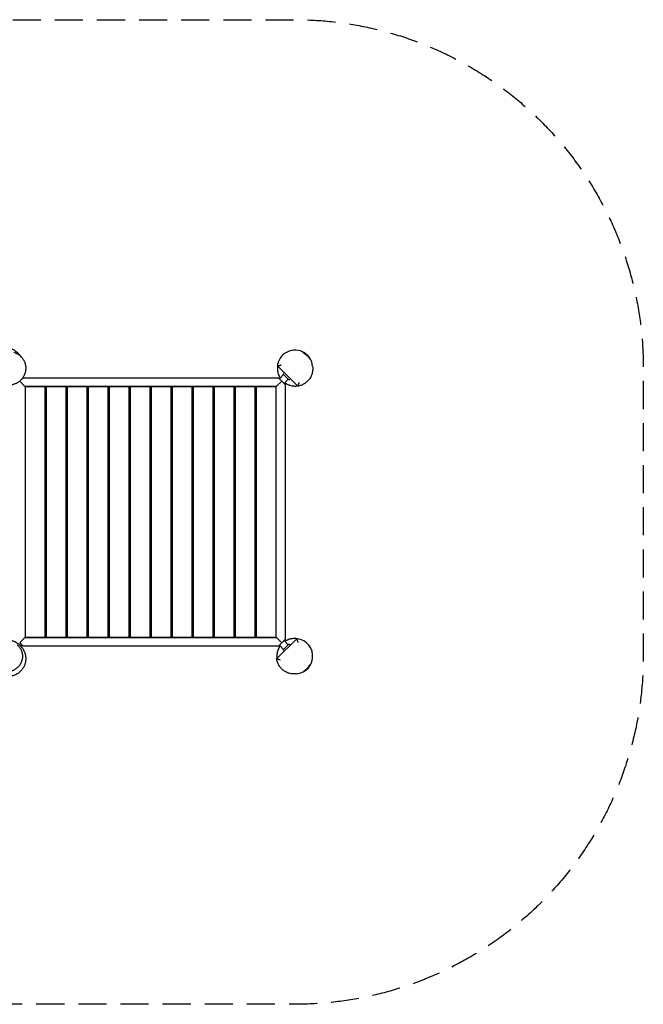
# Model space of a CAD drawing. Units: millimetres. Extents: x -2880 to 2880, y -2228 to 2228.
# Drawn here: x 60 to 2880, y -2228 to 2228 of the extents above; entities that cross this region are included whole.
import ezdxf

# ---------------------------------------------------------------- set-up
doc = ezdxf.new("R2010")
doc.units = ezdxf.units.MM
doc.header["$LTSCALE"] = 20
doc.linetypes.add('HIDDEN', pattern=[9.525, 6.35, -3.175])
doc.layers.add('2d', color=230, linetype='Continuous')
doc.layers.add('AS-Safetyzone', color=5, linetype='HIDDEN')

msp = doc.modelspace()

# ---------------------------------------------------------------- linework, layer by layer
at = {"layer": '2d'}
for p, q in [((1341.7, 720.6), (1341, 721.4)), ((1225.2, 646.4), (1225.3, 645.1)), ((1317.4, 569.4), (1226.2, 660.6)), ((1255.5, 631.3), (1252.7, 628.5)), ((1384.8, 658.6), (1385.1, 654.7)), ((85.5, 567), (60.4, 592.1)), ((75.2, 607.5), (1229.8, 607.5)), ((1220, 567.5), (1244.9, 592.4)), ((1234.3, 603), (1253.4, 622.1)), ((1244.9, 592.4), (1237.8, 599.5)), ((1244.9, 592.4), (1252, 585.3)), ((1275.3, 600.2), (1252.7, 622.8)), ((1255.5, 581.8), (1274.6, 600.9)), ((1283.8, 603), (1281, 600.2)), ((85, 567.5), (85, -567.5)), ((1220, 567.5), (85, 567.5)), ((175, 567), (85, 567)), ((175, -567), (175, 567)), ((270, 567), (180, 567)), ((180, 567), (180, -567)), ((270, -567), (270, 567)), ((365, 567), (275, 567)), ((275, 567), (275, -567)), ((365, -567), (365, 567)), ((460, 567), (370, 567)), ((370, 567), (370, -567)), ((460, -567), (460, 567)), ((555, 567), (465, 567)), ((465, 567), (465, -567)), ((555, -567), (555, 567)), ((650, 567), (560, 567)), ((560, 567), (560, -567)), ((650, -567), (650, 567)), ((745, 567), (655, 567)), ((655, 567), (655, -567)), ((745, -567), (745, 567)), ((840, 567), (750, 567)), ((750, 567), (750, -567)), ((840, -567), (840, 567)), ((935, 567), (845, 567)), ((845, 567), (845, -567)), ((935, -567), (935, 567)), ((1030, 567), (940, 567)), ((940, 567), (940, -567)), ((1030, -567), (1030, 567)), ((1125, 567), (1035, 567)), ((1035, 567), (1035, -567)), ((1125, -567), (1125, 567)), ((1220, 567), (1130, 567)), ((1130, 567), (1130, -567)), ((1219.5, 567), (1220, 567.5)), ((1220, -567.5), (1220, 567.5)), ((1260, 577.3), (1260, -577.3)), ((180, 517.5), (175, 517.5)), ((180, 512.5), (175, 512.5)), ((275, 517.5), (270, 517.5)), ((370, 517.5), (365, 517.5)), ((465, 517.5), (460, 517.5)), ((560, 517.5), (555, 517.5)), ((655, 517.5), (650, 517.5)), ((750, 517.5), (745, 517.5)), ((845, 517.5), (840, 517.5)), ((940, 517.5), (935, 517.5)), ((1035, 517.5), (1030, 517.5)), ((1130, 517.5), (1125, 517.5)), ((1130, 512.5), (1125, 512.5)), ((180, 45), (175, 45)), ((275, 45), (270, 45)), ((370, 45), (365, 45)), ((465, 45), (460, 45)), ((560, 45), (555, 45)), ((655, 45), (650, 45)), ((750, 45), (745, 45)), ((845, 45), (840, 45)), ((940, 45), (935, 45)), ((1035, 45), (1030, 45)), ((1130, 45), (1125, 45)), ((175, -45), (180, -45)), ((270, -45), (275, -45)), ((365, -45), (370, -45)), ((460, -45), (465, -45)), ((555, -45), (560, -45)), ((650, -45), (655, -45)), ((745, -45), (750, -45)), ((840, -45), (845, -45)), ((935, -45), (940, -45)), ((1030, -45), (1035, -45)), ((1125, -45), (1130, -45)), ((175, -512.5), (180, -512.5)), ((175, -517.5), (180, -517.5)), ((270, -517.5), (275, -517.5)), ((365, -517.5), (370, -517.5)), ((460, -517.5), (465, -517.5)), ((555, -517.5), (560, -517.5)), ((650, -517.5), (655, -517.5)), ((745, -517.5), (750, -517.5)), ((840, -517.5), (845, -517.5)), ((935, -517.5), (940, -517.5)), ((1030, -517.5), (1035, -517.5)), ((1125, -512.5), (1130, -512.5)), ((1125, -517.5), (1130, -517.5)), ((85.5, -567), (60.1, -592.4)), ((85, -567), (175, -567)), ((85.5, -567), (85, -567.5)), ((85, -567.5), (1220, -567.5)), ((180, -567), (270, -567)), ((275, -567), (365, -567)), ((370, -567), (460, -567)), ((465, -567), (555, -567)), ((560, -567), (650, -567)), ((655, -567), (745, -567)), ((750, -567), (840, -567)), ((845, -567), (935, -567)), ((940, -567), (1030, -567)), ((1035, -567), (1125, -567)), ((1130, -567), (1220, -567)), ((1219.5, -567), (1244.9, -592.4)), ((1221.9, -664.9), (1313.1, -573.7)), ((1298.9, -572.7), (1297.6, -572.8)), ((60.1, -592.4), (67.2, -599.5)), ((70.7, -603), (66.1, -607.7)), ((1229.8, -607.5), (75.2, -607.5)), ((1234.3, -603), (1253.4, -622.1)), ((1252, -585.3), (1237.8, -599.5)), ((1252.7, -622.8), (1275.3, -600.2)), ((1255.5, -581.8), (1274.6, -600.9)), ((1283.8, -603), (1281, -600.2)), ((1255.5, -631.3), (1252.7, -628.5)), ((1311.1, -732.3), (1307.2, -732.6))]:
    msp.add_line(p, q, dxfattribs=at)
for centre, radius, start, end in [((6.1, 658.6), 75, 33.8843, 49.9966), ((1305, 652.5), 80, 4.4071, 184.4071), ((1304.9, 655.6), 75, 54.1623, 61.2602), ((1255.5, 625.6), 4, 135, 225), ((1278.1, 603), 4, 225, 315), ((166.5, 486), 11.5, 317.9076, 42.0924), ((1138.5, 486), 11.5, 137.9076, 222.0924), ((166.5, -486), 11.5, 317.9076, 42.0924), ((1138.5, -486), 11.5, 137.9076, 222.0924), ((1305, -652.5), 80, 274.4071, 94.407), ((0, -652.5), 80, 33.3233, 34.1931), ((1255.5, -625.6), 4, 135, 225), ((1278.1, -603), 4, 45, 135)]:
    msp.add_arc(centre, radius, start, end, dxfattribs=at)
for points, knots in [([(-68.7, 610.7), (-69.7, 612), (-70.7, 613.3), (-73.1, 616.5), (-74.4, 618.5), (-76.9, 622.8), (-78.2, 625), (-80.4, 629.6), (-81.4, 631.9), (-83.2, 636.6), (-83.9, 638.9), (-85.2, 643.6), (-85.8, 645.9), (-86.7, 650.6), (-87, 653), (-87.5, 657.7), (-87.6, 660), (-87.7, 664.8), (-87.6, 667.1), (-87.2, 671.9), (-86.9, 674.3), (-86.1, 679.1), (-85.6, 681.5), (-84.4, 686.3), (-83.7, 688.6), (-81.9, 693.4), (-81, 695.7), (-78.8, 700.4), (-77.5, 702.7), (-74.9, 707.2), (-73.4, 709.4), (-70.3, 713.6), (-68.6, 715.7), (-65, 719.6), (-63.1, 721.5), (-59.1, 725.1), (-57, 726.8), (-52.7, 730.1), (-50.4, 731.6), (-45.8, 734.3), (-43.4, 735.6), (-38.5, 737.8), (-36, 738.9), (-30.9, 740.6), (-28.3, 741.4), (-23, 742.6), (-20.4, 743.1), (-15.1, 743.8), (-12.4, 744.1), (-7.1, 744.2), (-4.5, 744.2), (0.8, 743.9), (3.4, 743.6), (8.5, 742.7), (11, 742.2), (15.9, 740.9), (18.3, 740.2), (22.9, 738.5), (25.2, 737.6), (29.5, 735.5), (31.5, 734.5), (35.5, 732.2), (37.4, 730.9), (41, 728.4), (42.7, 727.2), (45.9, 724.5), (47.4, 723.2), (50.3, 720.5), (51.6, 719.2), (53.7, 716.9), (54.6, 715.8), (56.3, 713.8), (57.1, 712.9), (58.5, 711), (59.2, 710), (60, 708.9), (60.2, 708.6), (60.4, 708.3)], [1523.193048, 1523.193048, 1523.193048, 1523.193048, 1539.760138, 1539.760138, 1562.301152, 1562.301152, 1584.640093, 1584.640093, 1604.663919, 1604.663919, 1622.14079, 1622.14079, 1637.546526, 1637.546526, 1651.366157, 1651.366157, 1664.002919, 1664.002919, 1675.768771, 1675.768771, 1686.891629, 1686.891629, 1697.525832, 1697.525832, 1707.764036, 1707.764036, 1717.891053, 1717.891053, 1727.818693, 1727.818693, 1737.600656, 1737.600656, 1747.295221, 1747.295221, 1756.93261, 1756.93261, 1766.523403, 1766.523403, 1776.069959, 1776.069959, 1785.575095, 1785.575095, 1795.059553, 1795.059553, 1804.555026, 1804.555026, 1814.061523, 1814.061523, 1823.589354, 1823.589354, 1833.145042, 1833.145042, 1842.739477, 1842.739477, 1852.397674, 1852.397674, 1862.165629, 1862.165629, 1871.941271, 1871.941271, 1881.821073, 1881.821073, 1891.873358, 1891.873358, 1902.105446, 1902.105446, 1912.560927, 1912.560927, 1923.29637, 1923.29637, 1932.628494, 1932.628494, 1942.624515, 1942.624515, 1953.468917, 1953.468917, 1957.625803, 1957.625803, 1957.625803, 1957.625803]), ([(33.1, 723.2), (33.1, 723.2), (33.1, 723.2), (33.3, 723.1), (33.5, 723.1), (34.4, 722.7), (35, 722.5), (36.5, 722), (37.3, 721.7), (39.2, 721), (40.2, 720.6), (42.3, 719.6), (43.4, 719.1), (45.6, 718), (46.8, 717.5), (49.1, 716.2), (50.3, 715.5), (52.7, 714), (54, 713.2), (56.5, 711.4), (57.7, 710.4), (60.3, 708.4), (61.6, 707.2), (64.3, 704.8), (65.6, 703.5), (68.3, 700.6), (69.6, 699.1), (72.3, 695.8), (73.6, 694), (76.1, 690.2), (77.3, 688.2), (79.6, 684), (80.6, 681.8), (82.5, 677.2), (83.4, 674.9), (84.9, 670.1), (85.5, 667.6), (86.5, 662.6), (86.9, 660.1), (87.4, 654.9), (87.5, 652.3), (87.5, 647.2), (87.3, 644.6), (86.7, 639.5), (86.3, 636.9), (85.3, 631.8), (84.6, 629.3), (83, 624.4), (82, 621.9), (80, 617.2), (78.8, 614.9), (76.2, 610.4), (74.8, 608.2), (71.8, 604), (70.2, 602), (66.8, 598.2), (65, 596.3), (61.3, 592.9), (59.4, 591.3), (55.4, 588.3), (53.4, 586.9), (49.2, 584.3), (47.1, 583.2), (42.9, 581.1), (40.8, 580.2), (36.8, 578.7), (34.8, 578), (31, 576.9), (29.2, 576.4), (25.8, 575.7), (24.1, 575.4), (21, 574.9), (19.6, 574.8), (16.8, 574.5), (15.5, 574.4), (13.1, 574.4), (11.9, 574.3), (9.7, 574.3), (8.7, 574.4), (6.7, 574.5), (5.7, 574.5), (3.9, 574.7), (3, 574.8), (1.2, 575), (0.4, 575.1), (-1.2, 575.3), (-2, 575.4), (-3.6, 575.7), (-4.4, 575.8), (-6, 576.1), (-6.8, 576.3), (-8.5, 576.7), (-9.3, 576.9), (-11.3, 577.3), (-12.3, 577.6), (-15.2, 578.3), (-17, 578.8), (-21.1, 580), (-23.4, 580.7), (-27.9, 582.3), (-29.7, 583), (-33.3, 584.4), (-35, 585.2), (-37.4, 586.3), (-38, 586.6), (-38.7, 586.9)], [665.244619, 665.244619, 665.244619, 665.244619, 676.390657, 676.390657, 709.476263, 709.476263, 735.770726, 735.770726, 754.852246, 754.852246, 768.67084, 768.67084, 779.136557, 779.136557, 787.534435, 787.534435, 794.687234, 794.687234, 801.14778, 801.14778, 807.312379, 807.312379, 813.482239, 813.482239, 819.751448, 819.751448, 826.295611, 826.295611, 833.202222, 833.202222, 840.417914, 840.417914, 847.850639, 847.850639, 855.418293, 855.418293, 863.070646, 863.070646, 870.786634, 870.786634, 878.562635, 878.562635, 886.305341, 886.305341, 894.08261, 894.08261, 901.87184, 901.87184, 909.659208, 909.659208, 917.436389, 917.436389, 925.202999, 925.202999, 932.970752, 932.970752, 940.710744, 940.710744, 948.383556, 948.383556, 956.013794, 956.013794, 963.527859, 963.527859, 970.832714, 970.832714, 977.851223, 977.851223, 984.573528, 984.573528, 991.081387, 991.081387, 997.529565, 997.529565, 1004.113368, 1004.113368, 1010.925068, 1010.925068, 1018.331518, 1018.331518, 1026.620252, 1026.620252, 1036.108892, 1036.108892, 1047.202215, 1047.202215, 1060.44042, 1060.44042, 1076.589683, 1076.589683, 1096.827552, 1096.827552, 1123.200752, 1123.200752, 1160.168903, 1160.168903, 1223.904738, 1223.904738, 1292.79955, 1292.79955, 1332.522366, 1332.522366, 1360.385066, 1360.385066, 1370.586011, 1370.586011, 1370.586011, 1370.586011]), ([(1344.8, 719), (1344.9, 718.9), (1344.9, 718.9), (1345.1, 718.8), (1345.2, 718.7), (1345.6, 718.5), (1345.7, 718.4), (1346.4, 718), (1346.9, 717.7), (1347.8, 717.1), (1348.1, 716.9), (1348.7, 716.5), (1349.1, 716.2), (1349.8, 715.7), (1350.2, 715.5), (1351, 714.9), (1351.4, 714.6), (1352.7, 713.7), (1353.6, 713), (1354.9, 712), (1355.4, 711.6), (1356.3, 710.8), (1356.8, 710.4), (1358.2, 709.2), (1359.1, 708.4), (1360, 707.5)], [0.09185653, 0.09185653, 0.09185653, 0.09185653, 0.09312983, 0.09312983, 0.09499571, 0.09499571, 0.09686158, 0.09686158, 0.10059334, 0.10059334, 0.10245922, 0.10245922, 0.1043251, 0.1043251, 0.10619098, 0.10619098, 0.10805686, 0.10805686, 0.11178862, 0.11178862, 0.1136545, 0.1136545, 0.11552038, 0.11552038, 0.11925213, 0.11925213, 0.11925213, 0.11925213]), ([(1360.3, 707.8), (1359.4, 708.6), (1358.5, 709.5), (1356.6, 711.1), (1355.7, 711.8), (1354.3, 712.9), (1353.9, 713.3), (1353, 713.9), (1352.5, 714.2), (1351.2, 715.1), (1350.4, 715.7), (1349.3, 716.4), (1349, 716.7), (1348.3, 717.1), (1348, 717.3), (1347, 717.8), (1346.5, 718.1), (1346, 718.4), (1345.9, 718.5), (1345.7, 718.6), (1345.6, 718.7), (1345.4, 718.7), (1345.4, 718.8), (1345.3, 718.8)], [0.059544, 0.059544, 0.059544, 0.059544, 0.06327576, 0.06327576, 0.06700752, 0.06700752, 0.0688734, 0.0688734, 0.07073928, 0.07073928, 0.07447103, 0.07447103, 0.07633691, 0.07633691, 0.07820279, 0.07820279, 0.08193455, 0.08193455, 0.08286749, 0.08286749, 0.08380043, 0.08380043, 0.08455613, 0.08455613, 0.08455613, 0.08455613]), ([(1360, 707.5), (1361, 706.7), (1361.8, 705.8), (1363.1, 704.5), (1363.5, 704.1), (1364.3, 703.2), (1364.7, 702.7), (1365.9, 701.5), (1366.6, 700.6), (1367.6, 699.4), (1367.9, 699), (1368.5, 698.3), (1368.8, 697.9), (1369.6, 696.9), (1370.1, 696.2), (1370.7, 695.4), (1370.9, 695.1), (1371.2, 694.6), (1371.4, 694.4), (1371.7, 694), (1371.8, 693.8), (1372, 693.5), (1372.1, 693.4), (1372.3, 693.1), (1372.4, 693), (1372.4, 693), (1372.4, 693), (1372.3, 693.1), (1372.2, 693.2), (1372.1, 693.5), (1371.9, 693.9), (1371.5, 694.5), (1371.3, 694.7), (1371, 695.2), (1370.8, 695.5), (1370.4, 696), (1370.2, 696.4), (1369.7, 697), (1369.5, 697.3), (1368.7, 698.4), (1368.1, 699.2), (1367.1, 700.4), (1366.8, 700.8), (1366.1, 701.7), (1365.7, 702.1), (1364.6, 703.4), (1363.8, 704.3), (1362.5, 705.6), (1362.1, 706), (1361.2, 706.9), (1360.7, 707.4), (1360.3, 707.8)], [0, 0, 0, 0, 0.0037215, 0.0037215, 0.00558225, 0.00558225, 0.007443, 0.007443, 0.0111645, 0.0111645, 0.01302525, 0.01302525, 0.014886, 0.014886, 0.0186075, 0.0186075, 0.02046825, 0.02046825, 0.022329, 0.022329, 0.02418975, 0.02418975, 0.0260505, 0.0260505, 0.029772, 0.029772, 0.03163275, 0.03163275, 0.0334935, 0.0334935, 0.037215, 0.037215, 0.03907575, 0.03907575, 0.0409365, 0.0409365, 0.04279725, 0.04279725, 0.044658, 0.044658, 0.0483795, 0.0483795, 0.05024025, 0.05024025, 0.052101, 0.052101, 0.0558225, 0.0558225, 0.05768325, 0.05768325, 0.059544, 0.059544, 0.059544, 0.059544]), ([(1226, 660.8), (1225.6, 658.2), (1225.3, 655.5), (1225.1, 650), (1225.2, 647.3), (1225.6, 641.6), (1225.9, 638.7), (1226.6, 635.1), (1226.7, 634.3), (1227.1, 632.9), (1227.2, 632.1), (1227.8, 629.9), (1228.2, 628.5), (1229.5, 624.1), (1230.6, 621.1), (1232.2, 617.5), (1232.5, 616.7), (1233.2, 615.3), (1233.6, 614.5), (1234.7, 612.3), (1235.5, 610.9), (1236.9, 608.6), (1237.4, 607.7), (1238, 606.8)], [0, 0, 0, 0, 0.01014361, 0.01014361, 0.02028722, 0.02028722, 0.03043083, 0.03043083, 0.03296673, 0.03296673, 0.03550263, 0.03550263, 0.04057443, 0.04057443, 0.05071804, 0.05071804, 0.05325395, 0.05325395, 0.05578985, 0.05578985, 0.06086165, 0.06086165, 0.06417772, 0.06417772, 0.06417772, 0.06417772]), ([(1226.2, 660.6), (1226.2, 660.6), (1226.3, 660.6), (1226.7, 660.7), (1226.8, 660.8), (1227.2, 660.9), (1227.4, 661), (1227.8, 661.1), (1228.1, 661.2), (1228.6, 661.3), (1228.9, 661.4), (1229.9, 661.7), (1230.6, 662), (1231.7, 662.3), (1232.1, 662.5), (1233, 662.7), (1233.4, 662.8), (1234.7, 663.2), (1235.6, 663.5), (1237.1, 663.9), (1237.6, 664.1), (1238.5, 664.3), (1239, 664.5), (1240, 664.8), (1240.5, 664.9), (1241.3, 665.1), (1241.5, 665.2), (1241.9, 665.3), (1242, 665.3), (1242.3, 665.4), (1242.4, 665.4), (1242.6, 665.5)], [0, 0, 0, 0, 0.00313067, 0.00313067, 0.00469601, 0.00469601, 0.00626134, 0.00626134, 0.00782668, 0.00782668, 0.00939201, 0.00939201, 0.01252269, 0.01252269, 0.01408802, 0.01408802, 0.01565336, 0.01565336, 0.01878403, 0.01878403, 0.02034936, 0.02034936, 0.0219147, 0.0219147, 0.02348004, 0.02348004, 0.0242627, 0.0242627, 0.02465404, 0.02465404, 0.02504537, 0.02504537, 0.02504537, 0.02504537]), ([(1385.1, 654.7), (1385.3, 652), (1385.3, 649.3), (1385.2, 644), (1385, 641.3), (1384.4, 635.9), (1383.9, 633.3), (1382.7, 628), (1381.9, 625.4), (1380.2, 620.3), (1379.2, 617.8), (1377, 612.9), (1375.7, 610.5), (1373, 605.8), (1371.5, 603.6), (1368.4, 599.2), (1366.7, 597.1), (1363.1, 593.1), (1361.2, 591.2), (1357.2, 587.6), (1355.1, 585.9), (1350.8, 582.6), (1348.5, 581.1), (1343.9, 578.4), (1341.5, 577.1), (1336.6, 574.9), (1334.1, 573.8), (1329, 572.1), (1326.4, 571.3), (1321.7, 570.2), (1319.5, 569.8), (1317.4, 569.4)], [0, 0, 0, 0, 8.016919, 8.016919, 16.093284, 16.093284, 24.17851, 24.17851, 32.262491, 32.262491, 40.34087, 40.34087, 48.422543, 48.422543, 56.506818, 56.506818, 64.585628, 64.585628, 72.667965, 72.667965, 80.753095, 80.753095, 88.833944, 88.833944, 96.912792, 96.912792, 104.998145, 104.998145, 113.07831, 113.07831, 119.670684, 119.670684, 119.670684, 119.670684]), ([(1258.8, 585.1), (1259.3, 584.7), (1259.9, 584.3), (1261.8, 583), (1263.2, 582.1), (1267.5, 579.6), (1270.4, 578.1), (1274.8, 576.2), (1276.3, 575.6), (1278.5, 574.8), (1279.2, 574.5), (1280.7, 574), (1281.5, 573.7), (1285.2, 572.6), (1288.1, 571.9), (1293.9, 570.8), (1296.8, 570.4), (1301, 570.1), (1302.4, 570), (1305.3, 569.9), (1306.7, 569.9), (1310.8, 570.1), (1313.5, 570.3), (1316.2, 570.6)], [0.09439428, 0.09439428, 0.09439428, 0.09439428, 0.09636428, 0.09636428, 0.10143609, 0.10143609, 0.11157969, 0.11157969, 0.1166515, 0.1166515, 0.1191874, 0.1191874, 0.1217233, 0.1217233, 0.13186691, 0.13186691, 0.14201052, 0.14201052, 0.14708233, 0.14708233, 0.15215413, 0.15215413, 0.16229774, 0.16229774, 0.16229774, 0.16229774]), ([(1322.2, 585.8), (1322.2, 585.6), (1322.2, 585.5), (1322.1, 585.3), (1322, 584.9), (1321.9, 584.5), (1321.7, 583.7), (1321.5, 583.2), (1321.3, 582.2), (1321.1, 581.7), (1320.9, 580.8), (1320.7, 580.3), (1320.3, 578.8), (1320, 577.9), (1319.6, 576.6), (1319.5, 576.2), (1319.2, 575.3), (1319.1, 574.9), (1318.7, 573.8), (1318.5, 573.1), (1318.2, 572.1), (1318.1, 571.8), (1318, 571.3), (1317.9, 571), (1317.7, 570.6), (1317.7, 570.4), (1317.6, 570), (1317.5, 569.9), (1317.4, 569.6), (1317.4, 569.4), (1317.4, 569.4)], [-0.00002631, -0.00002631, -0.00002631, -0.00002631, 0.00036614, 0.00036614, 0.00075859, 0.00154349, 0.00154349, 0.00311328, 0.00311328, 0.00468307, 0.00468307, 0.00625287, 0.00625287, 0.00939245, 0.00939245, 0.01096225, 0.01096225, 0.01253204, 0.01253204, 0.01567163, 0.01567163, 0.01724142, 0.01724142, 0.01881122, 0.01881122, 0.02038101, 0.02038101, 0.02195081, 0.02195081, 0.02509039, 0.02509039, 0.02509039, 0.02509039]), ([(-44, -581.6), (-42.3, -580.9), (-40.7, -580.2), (-37, -578.7), (-35, -578.1), (-31.2, -576.9), (-29.4, -576.5), (-25.9, -575.7), (-24.3, -575.4), (-21.2, -575), (-19.7, -574.8), (-17, -574.5), (-15.7, -574.5), (-13.2, -574.4), (-12.1, -574.3), (-9.9, -574.3), (-8.8, -574.4), (-6.8, -574.5), (-5.8, -574.5), (-4, -574.7), (-3.1, -574.7), (-1.3, -574.9), (-0.5, -575), (1.1, -575.3), (1.9, -575.4), (3.5, -575.7), (4.3, -575.8), (5.9, -576.1), (6.7, -576.3), (8.4, -576.6), (9.2, -576.8), (11.1, -577.3), (12.2, -577.6), (15, -578.3), (16.7, -578.7), (20.7, -579.9), (23.1, -580.6), (27.6, -582.2), (29.4, -582.9), (33.1, -584.3), (34.7, -585), (38, -586.6), (39.5, -587.3), (43.3, -589.3), (45.5, -590.6), (49.9, -593.5), (52.1, -595), (56.4, -598.3), (58.5, -600.1), (62.5, -603.9), (64.4, -605.8), (68.1, -609.9), (69.8, -612.1), (72.9, -616.3), (74.3, -618.4), (76.9, -622.8), (78.2, -625), (80.4, -629.6), (81.4, -632), (83.2, -636.6), (83.9, -639), (85.2, -643.6), (85.8, -646), (86.7, -650.6), (87, -653), (87.5, -657.7), (87.6, -660), (87.7, -664.8), (87.6, -667.2), (87.2, -671.9), (86.9, -674.3), (86.1, -679.1), (85.6, -681.5), (84.4, -686.3), (83.6, -688.7), (81.9, -693.4), (81, -695.8), (78.7, -700.4), (77.5, -702.7), (74.8, -707.2), (73.4, -709.4), (70.3, -713.6), (68.6, -715.7), (65, -719.6), (63.1, -721.5), (59.1, -725.1), (57, -726.9), (52.7, -730.1), (50.4, -731.6), (45.8, -734.3), (43.4, -735.6), (38.5, -737.9), (35.9, -738.9), (30.8, -740.6), (28.2, -741.4), (23, -742.6), (20.4, -743.1), (15.1, -743.8), (12.4, -744.1), (7.1, -744.2), (4.4, -744.2), (-0.8, -743.9), (-3.4, -743.6), (-8.5, -742.7), (-11, -742.2), (-15.9, -740.9), (-18.3, -740.2), (-22.9, -738.5), (-25.2, -737.5), (-29.5, -735.5), (-31.6, -734.4), (-35.5, -732.1), (-37.4, -730.9), (-41, -728.4), (-42.7, -727.1), (-45.9, -724.5), (-47.5, -723.2), (-50.3, -720.5), (-51.6, -719.2), (-53.7, -716.9), (-54.6, -715.8), (-56.3, -713.8), (-57.1, -712.9), (-58.5, -711), (-59.2, -710), (-60, -708.9), (-60.2, -708.6), (-60.4, -708.3)], [1189.182555, 1189.182555, 1189.182555, 1189.182555, 1195.027194, 1195.027194, 1202.057676, 1202.057676, 1208.790622, 1208.790622, 1215.30433, 1215.30433, 1221.751353, 1221.751353, 1228.325883, 1228.325883, 1235.124949, 1235.124949, 1242.502203, 1242.502203, 1250.750908, 1250.750908, 1260.185637, 1260.185637, 1271.207074, 1271.207074, 1284.348778, 1284.348778, 1300.365506, 1300.365506, 1320.412939, 1320.412939, 1346.487488, 1346.487488, 1382.885517, 1382.885517, 1444.88557, 1444.88557, 1514.811391, 1514.811391, 1555.334859, 1555.334859, 1583.590854, 1583.590854, 1607.395222, 1607.395222, 1640.952713, 1640.952713, 1673.735316, 1673.735316, 1705.299486, 1705.299486, 1735.231871, 1735.231871, 1763.066238, 1763.066238, 1786.776445, 1786.776445, 1809.179894, 1809.179894, 1829.199483, 1829.199483, 1846.66909, 1846.66909, 1862.068949, 1862.068949, 1875.884142, 1875.884142, 1888.517624, 1888.517624, 1900.281065, 1900.281065, 1911.402125, 1911.402125, 1922.034924, 1922.034924, 1932.271939, 1932.271939, 1942.398994, 1942.398994, 1952.326037, 1952.326037, 1962.107637, 1962.107637, 1971.80198, 1971.80198, 1981.439208, 1981.439208, 1991.029854, 1991.029854, 2000.576269, 2000.576269, 2010.081278, 2010.081278, 2019.565888, 2019.565888, 2029.061372, 2029.061372, 2038.567926, 2038.567926, 2048.095837, 2048.095837, 2057.65163, 2057.65163, 2067.246222, 2067.246222, 2076.90469, 2076.90469, 2086.673107, 2086.673107, 2096.448631, 2096.448631, 2106.329017, 2106.329017, 2116.381861, 2116.381861, 2126.614588, 2126.614588, 2137.07092, 2137.07092, 2147.799137, 2147.799137, 2157.132957, 2157.132957, 2167.131172, 2167.131172, 2177.978533, 2177.978533, 2182.102868, 2182.102868, 2182.102868, 2182.102868]), ([(1313.3, -573.5), (1310.7, -573.1), (1308, -572.8), (1302.5, -572.6), (1299.8, -572.7), (1294.1, -573.1), (1291.2, -573.4), (1287.6, -574.1), (1286.8, -574.2), (1285.4, -574.6), (1284.6, -574.7), (1282.4, -575.3), (1281, -575.7), (1276.6, -577), (1273.6, -578.1), (1270, -579.7), (1269.2, -580), (1267.8, -580.7), (1267, -581.1), (1264.8, -582.2), (1263.4, -583), (1261.1, -584.4), (1260.2, -584.9), (1259.3, -585.5)], [0, 0, 0, 0, 0.01014361, 0.01014361, 0.02028722, 0.02028722, 0.03043083, 0.03043083, 0.03296673, 0.03296673, 0.03550263, 0.03550263, 0.04057443, 0.04057443, 0.05071804, 0.05071804, 0.05325395, 0.05325395, 0.05578985, 0.05578985, 0.06086165, 0.06086165, 0.06417772, 0.06417772, 0.06417772, 0.06417772]), ([(1313.1, -573.7), (1313.1, -573.7), (1313.1, -573.8), (1313.2, -574.2), (1313.3, -574.3), (1313.4, -574.7), (1313.5, -574.9), (1313.6, -575.3), (1313.7, -575.6), (1313.8, -576.1), (1313.9, -576.4), (1314.2, -577.4), (1314.5, -578.1), (1314.8, -579.2), (1315, -579.6), (1315.2, -580.5), (1315.3, -580.9), (1315.7, -582.2), (1316, -583.1), (1316.4, -584.6), (1316.6, -585.1), (1316.8, -586), (1317, -586.5), (1317.3, -587.5), (1317.4, -588), (1317.6, -588.8), (1317.7, -589), (1317.8, -589.4), (1317.8, -589.5), (1317.9, -589.8), (1317.9, -589.9), (1318, -590.1)], [0, 0, 0, 0, 0.00313067, 0.00313067, 0.00469601, 0.00469601, 0.00626134, 0.00626134, 0.00782668, 0.00782668, 0.00939201, 0.00939201, 0.01252269, 0.01252269, 0.01408802, 0.01408802, 0.01565336, 0.01565336, 0.01878403, 0.01878403, 0.02034936, 0.02034936, 0.0219147, 0.0219147, 0.02348004, 0.02348004, 0.0242627, 0.0242627, 0.02465404, 0.02465404, 0.02504537, 0.02504537, 0.02504537, 0.02504537]), ([(49.2, -601.5), (51, -603), (52.8, -604.7), (56.1, -608.1), (57.6, -609.9), (60.6, -613.7), (61.9, -615.7), (64.4, -619.9), (65.5, -622), (67.6, -626.4), (68.4, -628.7), (70, -633.3), (70.6, -635.7), (71.6, -640.5), (72, -642.9), (72.5, -647.9), (72.6, -650.3), (72.6, -655.3), (72.4, -657.7), (71.8, -662.7), (71.4, -665.1), (70.3, -669.9), (69.7, -672.3), (68.1, -677), (67.2, -679.3), (65.1, -683.8), (64, -686), (61.5, -690.2), (60.1, -692.3), (57.2, -696.2), (55.7, -698.1), (52.4, -701.7), (50.7, -703.4), (47.1, -706.6), (45.2, -708.1), (41.3, -710.9), (39.2, -712.2), (35.1, -714.6), (33, -715.6), (28.6, -717.6), (26.4, -718.4), (21.9, -719.8), (19.6, -720.4), (16.9, -721), (16.5, -721.1), (16.1, -721.1)], [0, 0, 0, 0, 7.779392, 7.779392, 15.608701, 15.608701, 23.479004, 23.479004, 31.367998, 31.367998, 39.264419, 39.264419, 47.139739, 47.139739, 54.999854, 54.999854, 62.81486, 62.81486, 70.54964, 70.54964, 78.238701, 78.238701, 85.842529, 85.842529, 93.372466, 93.372466, 100.810713, 100.810713, 108.188249, 108.188249, 115.503076, 115.503076, 122.767017, 122.767017, 130.000861, 130.000861, 137.220401, 137.220401, 144.440888, 144.440888, 151.67645, 151.67645, 158.943518, 158.943518, 160.212875, 160.212875, 160.212875, 160.212875]), ([(1237.6, -606.3), (1237.2, -606.8), (1236.8, -607.4), (1235.5, -609.3), (1234.6, -610.7), (1232.1, -615), (1230.6, -617.9), (1228.7, -622.3), (1228.1, -623.8), (1227.3, -626), (1227, -626.7), (1226.5, -628.2), (1226.2, -629), (1225.1, -632.7), (1224.4, -635.6), (1223.3, -641.4), (1222.9, -644.3), (1222.6, -648.5), (1222.5, -649.9), (1222.4, -652.8), (1222.4, -654.2), (1222.6, -658.3), (1222.8, -661), (1223.1, -663.7)], [0.09439428, 0.09439428, 0.09439428, 0.09439428, 0.09636428, 0.09636428, 0.10143609, 0.10143609, 0.11157969, 0.11157969, 0.1166515, 0.1166515, 0.1191874, 0.1191874, 0.1217233, 0.1217233, 0.13186691, 0.13186691, 0.14201052, 0.14201052, 0.14708233, 0.14708233, 0.15215413, 0.15215413, 0.16229774, 0.16229774, 0.16229774, 0.16229774]), ([(1238.3, -669.7), (1238.1, -669.7), (1238, -669.7), (1237.8, -669.6), (1237.4, -669.5), (1237, -669.4), (1236.2, -669.2), (1235.7, -669), (1234.7, -668.8), (1234.2, -668.6), (1233.3, -668.4), (1232.8, -668.2), (1231.3, -667.8), (1230.4, -667.5), (1229.1, -667.1), (1228.7, -667), (1227.8, -666.7), (1227.4, -666.6), (1226.3, -666.2), (1225.6, -666), (1224.6, -665.7), (1224.3, -665.6), (1223.8, -665.5), (1223.5, -665.4), (1223.1, -665.2), (1222.9, -665.2), (1222.5, -665.1), (1222.4, -665), (1222.1, -664.9), (1221.9, -664.9), (1221.9, -664.9)], [-0.00002631, -0.00002631, -0.00002631, -0.00002631, 0.00036614, 0.00036614, 0.00075859, 0.00154349, 0.00154349, 0.00311328, 0.00311328, 0.00468307, 0.00468307, 0.00625287, 0.00625287, 0.00939245, 0.00939245, 0.01096225, 0.01096225, 0.01253204, 0.01253204, 0.01567163, 0.01567163, 0.01724142, 0.01724142, 0.01881122, 0.01881122, 0.02038101, 0.02038101, 0.02195081, 0.02195081, 0.02509039, 0.02509039, 0.02509039, 0.02509039]), ([(1307.2, -732.6), (1304.5, -732.8), (1301.8, -732.8), (1296.5, -732.7), (1293.8, -732.5), (1288.4, -731.9), (1285.8, -731.4), (1280.5, -730.2), (1277.9, -729.4), (1272.8, -727.7), (1270.3, -726.7), (1265.4, -724.5), (1263, -723.2), (1258.3, -720.5), (1256.1, -719), (1251.7, -715.9), (1249.6, -714.2), (1245.6, -710.6), (1243.7, -708.7), (1240.1, -704.7), (1238.4, -702.6), (1235.1, -698.3), (1233.6, -696), (1230.9, -691.4), (1229.6, -689), (1227.4, -684.1), (1226.3, -681.6), (1224.6, -676.5), (1223.8, -673.9), (1222.7, -669.2), (1222.3, -667), (1221.9, -664.9)], [0, 0, 0, 0, 8.016919, 8.016919, 16.093284, 16.093284, 24.17851, 24.17851, 32.262491, 32.262491, 40.34087, 40.34087, 48.422543, 48.422543, 56.506818, 56.506818, 64.585628, 64.585628, 72.667965, 72.667965, 80.753095, 80.753095, 88.833944, 88.833944, 96.912792, 96.912792, 104.998145, 104.998145, 113.07831, 113.07831, 119.670684, 119.670684, 119.670684, 119.670684]), ([(1360, -707.5), (1359.2, -708.5), (1358.3, -709.3), (1357, -710.6), (1356.6, -711), (1355.7, -711.8), (1355.2, -712.2), (1354, -713.4), (1353.1, -714.1), (1351.9, -715.1), (1351.5, -715.4), (1350.8, -716), (1350.4, -716.3), (1349.4, -717.1), (1348.7, -717.6), (1347.9, -718.2), (1347.6, -718.4), (1347.1, -718.7), (1346.9, -718.9), (1346.5, -719.2), (1346.3, -719.3), (1346, -719.5), (1345.9, -719.6), (1345.6, -719.8), (1345.5, -719.9), (1345.5, -719.9), (1345.5, -719.9), (1345.6, -719.8), (1345.7, -719.7), (1346, -719.6), (1346.4, -719.4), (1347, -719), (1347.2, -718.8), (1347.7, -718.5), (1348, -718.3), (1348.5, -717.9), (1348.9, -717.7), (1349.5, -717.2), (1349.8, -717), (1350.9, -716.2), (1351.7, -715.6), (1352.9, -714.6), (1353.3, -714.3), (1354.2, -713.6), (1354.6, -713.2), (1355.9, -712.1), (1356.8, -711.3), (1358.1, -710), (1358.5, -709.6), (1359.4, -708.7), (1359.9, -708.2), (1360.3, -707.8)], [0, 0, 0, 0, 0.0037215, 0.0037215, 0.00558225, 0.00558225, 0.007443, 0.007443, 0.0111645, 0.0111645, 0.01302525, 0.01302525, 0.014886, 0.014886, 0.0186075, 0.0186075, 0.02046825, 0.02046825, 0.022329, 0.022329, 0.02418975, 0.02418975, 0.0260505, 0.0260505, 0.029772, 0.029772, 0.03163275, 0.03163275, 0.0334935, 0.0334935, 0.037215, 0.037215, 0.03907575, 0.03907575, 0.0409365, 0.0409365, 0.04279725, 0.04279725, 0.044658, 0.044658, 0.0483795, 0.0483795, 0.05024025, 0.05024025, 0.052101, 0.052101, 0.0558225, 0.0558225, 0.05768325, 0.05768325, 0.059544, 0.059544, 0.059544, 0.059544]), ([(1360.3, -707.8), (1361.1, -706.9), (1362, -706), (1363.6, -704.1), (1364.3, -703.2), (1365.4, -701.8), (1365.8, -701.4), (1366.4, -700.5), (1366.7, -700), (1367.6, -698.7), (1368.2, -697.9), (1368.9, -696.8), (1369.2, -696.5), (1369.6, -695.8), (1369.8, -695.5), (1370.3, -694.5), (1370.6, -694), (1370.9, -693.5), (1371, -693.4), (1371.1, -693.2), (1371.2, -693.1), (1371.3, -692.8), (1371.4, -692.7), (1371.5, -692.5), (1371.5, -692.4), (1371.6, -692.3), (1371.6, -692.3), (1371.6, -692.2), (1371.6, -692.2), (1371.6, -692.2), (1371.5, -692.3), (1371.3, -692.6), (1371.2, -692.7), (1371, -693.1), (1370.9, -693.2), (1370.5, -693.9), (1370.2, -694.4), (1369.6, -695.3), (1369.4, -695.6), (1369, -696.2), (1368.7, -696.6), (1368.2, -697.3), (1368, -697.7), (1367.4, -698.5), (1367.1, -698.9), (1366.2, -700.2), (1365.5, -701.1), (1364.5, -702.4), (1364.1, -702.9), (1363.3, -703.8), (1362.9, -704.3), (1361.7, -705.7), (1360.9, -706.6), (1360, -707.5)], [0.059544, 0.059544, 0.059544, 0.059544, 0.06327576, 0.06327576, 0.06700752, 0.06700752, 0.0688734, 0.0688734, 0.07073928, 0.07073928, 0.07447103, 0.07447103, 0.07633691, 0.07633691, 0.07820279, 0.07820279, 0.08193455, 0.08193455, 0.08286749, 0.08286749, 0.08380043, 0.08380043, 0.08566631, 0.08566631, 0.08753219, 0.08753219, 0.08846513, 0.08846513, 0.08939807, 0.08939807, 0.09312983, 0.09312983, 0.09499571, 0.09499571, 0.09686158, 0.09686158, 0.10059334, 0.10059334, 0.10245922, 0.10245922, 0.1043251, 0.1043251, 0.10619098, 0.10619098, 0.10805686, 0.10805686, 0.11178862, 0.11178862, 0.1136545, 0.1136545, 0.11552038, 0.11552038, 0.11925213, 0.11925213, 0.11925213, 0.11925213])]:
    msp.add_open_spline(points, degree=3, knots=knots, dxfattribs=at)
for points in [[(1226.2, 660.6), (1226.1, 660.7), (1226, 660.7), (1226, 660.8)], [(1226.2, 660.6), (1226.2, 660.6), (1226.2, 660.6), (1226.2, 660.6)], [(1313.1, -573.7), (1313.2, -573.6), (1313.2, -573.5), (1313.3, -573.5)], [(1313.1, -573.7), (1313.1, -573.7), (1313.1, -573.7), (1313.1, -573.7)], [(75.5, -626.3), (75.5, -626.3), (75.5, -626.3), (75.5, -626.2)]]:
    msp.add_open_spline(points, degree=3, dxfattribs=at)
for points, weights in [([(71.9, 604.2), (74.1, 606.4), (75.2, 607.5), (75.2, 607.5)], [0.858914532751, 0.836660429752, 0.883688918835, 1]), ([(1229.8, 607.5), (1229.8, 607.5), (1233.1, 604.2), (1237.8, 599.5)], [1, 0.804737854124, 0.804737854124, 1]), ([(1252, 585.3), (1256.7, 580.6), (1260, 577.3), (1260, 577.3)], [1, 0.804737854124, 0.804737854124, 1]), ([(1260, -577.3), (1260, -577.3), (1256.7, -580.6), (1252, -585.3)], [1, 0.804737854124, 0.804737854124, 1]), ([(75.2, -607.5), (75.2, -607.5), (71.9, -604.2), (67.2, -599.5)], [1, 0.804737854124, 0.804737854124, 1]), ([(1237.8, -599.5), (1233.1, -604.2), (1229.8, -607.5), (1229.8, -607.5)], [1, 0.804737854124, 0.804737854124, 1])]:
    msp.add_rational_spline(points, weights, degree=3, dxfattribs=at)
at = {"layer": 'AS-Safetyzone', "elevation": 280, "flags": 128}
msp.add_lwpolyline([(-1305, 2227.5), (1305, 2227.5, -0.414214), (2880, 652.5), (2880, -652.5, -0.414214), (1305, -2227.5), (-1305, -2227.5, -0.414214), (-2880, -652.5), (-2880, 652.5, -0.414214)], format="xyb", close=True, dxfattribs=at)

doc.saveas('drawing.dxf')
